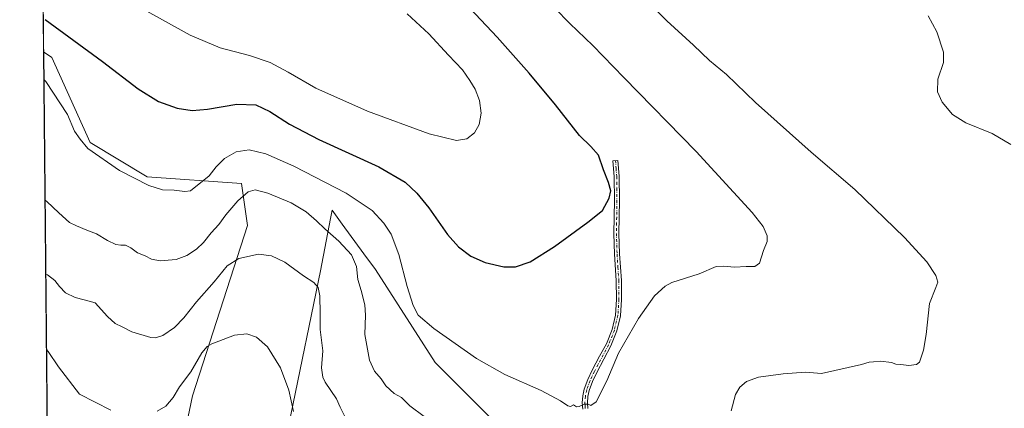
# Model space of a CAD drawing. Units: metres. Extents: x 566737 to 570200, y 4705619 to 4707966.
# Drawn here: x 566737 to 567215, y 4706545 to 4706734 of the extents above; entities that cross this region are included whole.
import ezdxf

# ---------------------------------------------------------------- set-up
doc = ezdxf.new("R2010")
doc.units = ezdxf.units.M
doc.header["$MEASUREMENT"] = 0
doc.linetypes.add('DGN Style 4', pattern=[2.638475, 1.318413, -0.659207, 0.001648, -0.659207])
for name, color, linetype, lineweight in [('Camino Cxs', 7, 'Continuous', 0), ('Camino eje', 30, 'DGN Style 4', 13), ('Comarca CxS', 21, 'Continuous', 0), ('Comunidad Autónoma CxS', 142, 'Continuous', 0), ('Cultivos herbáceos CxS', 92, 'Continuous', 0), ('Curva de nivel maestra', 30, 'Continuous', 30), ('Curva de nivel normal', 30, 'Continuous', 0), ('Espacio natural protegido CxS', 121, 'Continuous', 0), ('Matorral CxS', 135, 'Continuous', 0), ('Municipio CxS', 4, 'Continuous', 0), ('Provincia CxS', 1, 'Continuous', 0)]:
    doc.layers.add(name, color=color, linetype=linetype, lineweight=lineweight)

# ---------------------------------------------------------------- blocks, each defined once
blk = doc.blocks.new('*U9')
at = {"layer": 'Cultivos herbáceos CxS', "color": 92, "linetype": 'Continuous', "lineweight": 0}
for points in [[(566791.5636, 4706208.3727, 495.0262), (566790.3423, 4706252.9567, 497.8224), (566796.2393, 4706278.9139, 499.1778), (566786.8045, 4706296.6139, 501.4665), (566791.5226, 4706340.2687, 505.4692), (566791.3417, 4706410.4337, 512.5881), (566821.0095, 4706551.4735, 528.1895), (566847.5815, 4706634.0495, 537.6301), (566844.7899, 4706654.4149, 542.3656), (566798.9687, 4706657.7931, 546.093), (566771.2683, 4706674.3043, 545.6766), (566752.7493, 4706715.5845, 547.9444), (566748.732, 4706718.4075, 547.9873), (566743.4145, 4707274.2397, 569.913)], [(566980.2667, 4706526.0613, 541.1355), (566938.6437, 4706567.6639, 543.8537), (566909.6493, 4706612.7397, 542.3262), (566904.0376, 4706620.4195, 541.7299), (566893.5453, 4706634.7815, 542.3317), (566888.6525, 4706641.4787, 543.2765), (566887.8847, 4706637.4995, 541.9922), (566882.979, 4706612.1173, 536.2411), (566854.2999, 4706472.4189, 521.5691)]]:
    blk.add_polyline3d(points, dxfattribs=at)

msp = doc.modelspace()

# ---------------------------------------------------------------- linework, layer by layer
at = {"layer": 'Camino Cxs', "color": 7, "linetype": 'Continuous', "lineweight": 0}
msp.add_polyline3d([(567010.2901, 4706544.9701, 544.9934), (567010.0501, 4706548.0901, 545.3017), (567010.3201, 4706551.4701, 545.5898), (567011.0201, 4706554.7701, 545.8155), (567012.7001, 4706559.4201, 546.0544), (567014.8601, 4706563.9301, 546.074), (567018.4701, 4706570.6701, 545.9756), (567021.7201, 4706576.7301, 545.9147), (567024.4601, 4706583.7501, 546.0577), (567026.1201, 4706590.6401, 546.377), (567026.5701, 4706598.2501, 546.9066), (567026.5501, 4706607.4101, 547.4012), (567025.6901, 4706620.2101, 548.282), (567025.4001, 4706630.1901, 548.8411), (567025.6301, 4706646.2801, 549.7177), (567025.5201, 4706657.9001, 549.5328), (567024.9201, 4706665.5001, 549.1854), (567027.3601, 4706665.6901, 548.8804), (567027.9601, 4706658.0101, 549.266), (567028.0801, 4706646.2701, 549.4294), (567027.8401, 4706630.2001, 548.6946), (567028.1301, 4706620.3301, 548.1054), (567029.0001, 4706607.5001, 547.154), (567029.0201, 4706598.1801, 546.6768), (567028.5501, 4706590.2801, 546.1356), (567026.8001, 4706583.0101, 545.7859), (567023.9501, 4706575.7001, 545.6254), (567017.0401, 4706562.8201, 545.752), (567014.9601, 4706558.4701, 545.7532), (567013.3801, 4706554.0901, 545.618), (567012.7501, 4706551.1201, 545.4595), (567012.5101, 4706548.0801, 545.2603), (567012.7101, 4706545.3901, 544.9905)], dxfattribs=at)
msp.add_polyline3d([(567010.2901, 4706544.9701, 544.9934), (567010.0501, 4706548.0901, 545.3017), (567010.3201, 4706551.4701, 545.5898), (567011.0201, 4706554.7701, 545.8155), (567012.7001, 4706559.4201, 546.0544), (567014.8601, 4706563.9301, 546.074), (567018.4701, 4706570.6701, 545.9756), (567021.7201, 4706576.7301, 545.9147), (567024.4601, 4706583.7501, 546.0577), (567026.1201, 4706590.6401, 546.377), (567026.5701, 4706598.2501, 546.9066), (567026.5501, 4706607.4101, 547.4012), (567025.6901, 4706620.2101, 548.282), (567025.4001, 4706630.1901, 548.8411), (567025.6301, 4706646.2801, 549.7177), (567025.5201, 4706657.9001, 549.5328), (567024.9201, 4706665.5001, 549.1854), (567027.3601, 4706665.6901, 548.8804), (567027.9601, 4706658.0101, 549.266), (567028.0801, 4706646.2701, 549.4294), (567027.8401, 4706630.2001, 548.6946), (567028.1301, 4706620.3301, 548.1054), (567029.0001, 4706607.5001, 547.154), (567029.0201, 4706598.1801, 546.6768), (567028.5501, 4706590.2801, 546.1356), (567026.8001, 4706583.0101, 545.7859), (567023.9501, 4706575.7001, 545.6254), (567017.0401, 4706562.8201, 545.752), (567014.9601, 4706558.4701, 545.7532), (567013.3801, 4706554.0901, 545.618), (567012.7501, 4706551.1201, 545.4595), (567012.5101, 4706548.0801, 545.2603), (567012.7101, 4706545.3901, 544.9905)], dxfattribs=at)
at = {"layer": 'Camino eje', "color": 30, "linetype": 'DGN Style 4', "lineweight": 13}
msp.add_polyline3d([(567026.1401, 4706665.5951, 549.0337), (567026.4401, 4706661.7951, 549.2964), (567026.7401, 4706657.9551, 549.3981), (567026.8001, 4706652.0851, 549.5635), (567026.8551, 4706646.2751, 549.5705), (567026.7351, 4706638.2401, 549.2653), (567026.6201, 4706630.1951, 548.7714), (567026.9101, 4706620.2701, 548.1983), (567027.3401, 4706613.8701, 547.7715), (567027.7751, 4706607.4551, 547.2823), (567027.7951, 4706598.2151, 546.8186), (567027.3351, 4706590.4601, 546.2789), (567025.6301, 4706583.3801, 545.9235), (567022.8351, 4706576.2151, 545.7688), (567017.7551, 4706566.7451, 545.8396), (567015.9501, 4706563.3751, 545.9132), (567013.8301, 4706558.9451, 545.9006), (567012.2001, 4706554.4301, 545.7254), (567011.5351, 4706551.2951, 545.5251), (567011.2801, 4706548.0851, 545.281), (567011.3801, 4706546.7401, 545.1544), (567011.5001, 4706545.1801, 544.9898)], dxfattribs=at)
at = {"layer": 'Comarca CxS', "color": 21, "linetype": 'Continuous', "lineweight": 0, "flags": 128}
msp.add_lwpolyline([(567018.8075, 4705621.5134), (566759.25, 4705618.96), (566757.5623, 4705795.375), (566737.12, 4707932.2), (569141.1633, 4707955.8509), (569598.7276, 4707960.3523), (569966.4745, 4707963.9701), (570159.59, 4707965.87), (570182.86, 4705652.64), (569217.6563, 4705643.1448), (569204.2025, 4705643.0124)], close=True, dxfattribs=at)
at = {"layer": 'Comunidad Autónoma CxS', "color": 142, "linetype": 'Continuous', "lineweight": 0, "flags": 128}
msp.add_lwpolyline([(567018.8075, 4705621.5134), (566759.25, 4705618.96), (566757.5623, 4705795.375), (566737.12, 4707932.2), (569141.1633, 4707955.8509), (569598.7276, 4707960.3523), (569966.4745, 4707963.9701), (570159.59, 4707965.87), (570182.86, 4705652.64), (569217.6563, 4705643.1448), (569204.2025, 4705643.0124)], close=True, dxfattribs=at)
at = {"layer": 'Cultivos herbáceos CxS', "color": 92, "linetype": 'Continuous', "lineweight": 0, "extrusion": (7.1243e-05, -0.007447, 0.999972), "elevation": -34463.7609, "flags": 128}
msp.add_lwpolyline([(566748.6914, 4706592.2665), (566746.9679, 4706772.4239)], dxfattribs=at)
at = {"layer": 'Cultivos herbáceos CxS', "color": 92, "linetype": 'Continuous', "lineweight": 0}
for points in [[(566748.732, 4706718.4075, 547.9873), (566752.7493, 4706715.5845, 547.9444), (566771.2683, 4706674.3043, 545.6766), (566798.9687, 4706657.7931, 546.093), (566844.7899, 4706654.4149, 542.3656), (566847.5815, 4706634.0495, 537.6301), (566821.0095, 4706551.4735, 528.1895), (566791.3417, 4706410.4337, 512.5881), (566791.5226, 4706340.2687, 505.4692), (566786.8045, 4706296.6139, 501.4665), (566796.2393, 4706278.9139, 499.1778), (566790.3423, 4706252.9567, 497.8224), (566791.5636, 4706208.3727, 495.0262)], [(566980.2667, 4706526.0613, 541.1355), (566938.6437, 4706567.6639, 543.8537), (566909.6493, 4706612.7397, 542.3262), (566904.0376, 4706620.4195, 541.7299), (566893.5453, 4706634.7815, 542.3317), (566888.6525, 4706641.4787, 543.2765), (566887.8847, 4706637.4995, 541.9922), (566882.979, 4706612.1173, 536.2411), (566854.2999, 4706472.4189, 521.5691)]]:
    msp.add_polyline3d(points, dxfattribs=at)
at = {"layer": 'Curva de nivel maestra', "color": 30, "linetype": 'Continuous', "lineweight": 30, "elevation": 550, "flags": 128}
msp.add_lwpolyline([(566749.44, 4706734.0901), (566777.37, 4706713.6101), (566794.57, 4706700.3601), (566804.41, 4706694.1701), (566813.5, 4706690.9601), (566820.72, 4706689.8401), (566828.24, 4706690.4801), (566842.41, 4706692.9401), (566851.67, 4706692.5601), (566858.48, 4706689.4301), (566868.04, 4706683.2801), (566882.29, 4706675.8101), (566911.27, 4706662.6101), (566924.12, 4706655.1801), (566929.85, 4706649.8601), (566935.55, 4706642.6801), (566944.66, 4706629.8201), (566949.93, 4706623.7001), (566955.94, 4706619.1901), (566962.9, 4706616.1001), (566971.93, 4706614.1001), (566977.67, 4706614.0901), (566984.76, 4706616.4401), (566996.6, 4706624.0001), (567012.66, 4706635.7301), (567019.84, 4706641.3201), (567023.07, 4706647.3101), (567023.82, 4706650.9201), (567022.81, 4706655.0401), (567020.41, 4706661.1701), (567017.9, 4706668.1801), (567014.19, 4706672.4601), (567008.75, 4706677.6901), (566997, 4706692.6001), (566984.33, 4706707.9301), (566968.8, 4706725.4001), (566950.3, 4706745.1201)], dxfattribs=at)
at = {"layer": 'Curva de nivel normal', "color": 30, "linetype": 'Continuous', "lineweight": 0, "flags": 128}
for points, elevation in [([(567082.3, 4706544.2601), (567084.41, 4706552.1901), (567086.41, 4706555.7101), (567089.75, 4706558.5001), (567095.52, 4706560.5501), (567107.52, 4706562.1501), (567118.27, 4706563.0001), (567126.04, 4706562.2701), (567145.46, 4706566.6601), (567149.22, 4706567.8601), (567151.28, 4706567.9201), (567154.74, 4706568.3801), (567159.99, 4706567.6301), (567162.19, 4706566.8301), (567164.59, 4706566.7701), (567168.51, 4706566.2401), (567172.1, 4706566.7701), (567173.59, 4706567.8001), (567175.57, 4706573.6701), (567176.83, 4706581.2601), (567178.54, 4706596.3401), (567181.61, 4706604.0001), (567182.52, 4706606.7101), (567181.59, 4706609.7901), (567177.22, 4706616.5201), (567166.39, 4706628.3501), (567142.27, 4706651.5701), (567121.03, 4706669.6501), (567094.12, 4706693.7401), (567079.99, 4706707.2601), (567071.82, 4706714.0901), (567063.95, 4706721.5601), (567051.14, 4706733.4101), (567040.7, 4706743.9801)], 540), ([(566748.861, 4706704.9142), (566749.73, 4706703.9101), (566760.29, 4706687.9801), (566763.77, 4706679.7801), (566766.44, 4706675.9001), (566770.15, 4706671.4401), (566785.6, 4706660.8301), (566799.79, 4706653.4801), (566806.41, 4706651.4101), (566812.03, 4706651.2901), (566817.2, 4706650.6001), (566819.96, 4706650.9101), (566829.08, 4706658.1801), (566832.41, 4706662.6201), (566836.41, 4706666.6001), (566842.08, 4706669.8201), (566848.41, 4706670.7901), (566856.46, 4706668.9101), (566870.17, 4706662.8701), (566895.56, 4706649.8201), (566908.1, 4706641.3601), (566913.85, 4706635.2601), (566917.36, 4706629.8701), (566921.1, 4706619.9801), (566925.02, 4706604.5001), (566927.93, 4706595.3401), (566930.4, 4706590.7001), (566938.07, 4706584.1601), (566958.73, 4706569.5501), (566972.49, 4706561.8201), (566990.15, 4706554.1001), (566999.54, 4706549.1601), (567003.1, 4706546.6001), (567004.31, 4706546.2601), (567005.83, 4706547.1901), (567007.31, 4706546.1601), (567008.46, 4706546.3301), (567010.99, 4706547.5101), (567012.82, 4706547.4401), (567014.15, 4706546.7401), (567016.74, 4706548.5601), (567021.92, 4706558.7201), (567027.69, 4706572.2601), (567037.37, 4706589.0701), (567045.1, 4706600.0401), (567050.18, 4706604.6501), (567053.56, 4706606.4401), (567066.72, 4706610.6901), (567074.99, 4706614.1901), (567078.49, 4706614.3601), (567083.96, 4706613.9801), (567089.6, 4706614.2901), (567093.69, 4706614.1901), (567096.01, 4706615.8901), (567097.88, 4706622.0001), (567099.68, 4706626.3401), (567099.72, 4706629.1601), (567097.74, 4706633.6501), (567092.46, 4706640.3801), (567065.26, 4706669.9901), (567030.24, 4706705.8101), (567015.17, 4706721.4101), (567004.02, 4706732.0001), (566996.77, 4706739.5501)], 545), ([(566797.27, 4706738.9401), (566819.78, 4706726.4601), (566834.32, 4706720.2301), (566848.6, 4706716.5101), (566858.58, 4706713.1601), (566867.3, 4706708.5501), (566880.84, 4706700.6501), (566905.82, 4706689.6101), (566935.74, 4706678.5201), (566949.07, 4706675.2901), (566954.06, 4706676.2101), (566957.73, 4706679.0901), (566959.95, 4706683.0501), (566961, 4706688.6601), (566960.18, 4706694.6601), (566958.05, 4706700.2201), (566955.43, 4706704.3601), (566951.96, 4706709.5601), (566945.11, 4706716.7601), (566935.64, 4706727.0401), (566925.02, 4706736.6901)], 555), ([(567217.9, 4706673.3701), (567208.92, 4706678.7801), (567196.04, 4706683.9401), (567189.66, 4706687.9801), (567184.56, 4706693.9201), (567182.4, 4706698.9001), (567182.56, 4706705.1101), (567185.32, 4706713.1001), (567185.34, 4706718.2501), (567182.1, 4706728.0501), (567177.9, 4706735.8001)], 535), ([(566749.4208, 4706646.4043), (566750.28, 4706645.7301), (566756.17, 4706640.2501), (566761.35, 4706635.5601), (566764.74, 4706633.9701), (566769.76, 4706631.8901), (566774.42, 4706630.1501), (566779.66, 4706626.9001), (566783.73, 4706624.9201), (566786.14, 4706624.5001), (566788.44, 4706624.6401), (566791.06, 4706623.2801), (566794.23, 4706620.8601), (566797.92, 4706619.4701), (566801.09, 4706617.8501), (566805.25, 4706616.9801), (566813.08, 4706617.6801), (566818.27, 4706619.5701), (566822.83, 4706622.5701), (566826.27, 4706625.8801), (566830.08, 4706630.5401), (566833.78, 4706634.6201), (566837.07, 4706639.3201), (566842.95, 4706646.0701), (566848.02, 4706650.4101), (566851.4, 4706651.3301), (566857.56, 4706649.8301), (566868.76, 4706645.0601), (566876.07, 4706640.6801), (566881.14, 4706636.4101), (566885.16, 4706632.4301), (566891.94, 4706626.5401), (566898.05, 4706619.8501), (566900.5, 4706614.2601), (566901.16, 4706607.9601), (566902.78, 4706602.5701), (566904.58, 4706595.6101), (566904.8, 4706590.5901), (566904.48, 4706581.2401), (566906.85, 4706568.7601), (566909.32, 4706563.4201), (566912.45, 4706559.7201), (566914.74, 4706556.3501), (566918.85, 4706552.5601), (566922.28, 4706550.6401), (566926.44, 4706546.6401), (566933.41, 4706541.5401)], 540), ([(566749.7634, 4706610.5863), (566750.62, 4706610.2001), (566754.24, 4706607.4001), (566756.38, 4706604.5601), (566759.27, 4706601.5101), (566764.07, 4706599.1801), (566768.47, 4706597.9901), (566773.79, 4706596.6701), (566779.76, 4706590.0101), (566783.41, 4706586.6601), (566786.78, 4706585.0401), (566791.52, 4706582.5101), (566800.75, 4706579.8101), (566803.03, 4706579.6601), (566806.5, 4706580.7501), (566812.18, 4706584.6001), (566816.81, 4706589.3401), (566822.86, 4706597.0801), (566831.42, 4706606.7801), (566837.75, 4706614.5401), (566843.43, 4706618.1201), (566852.99, 4706620.1501), (566859.2, 4706619.4601), (566865.69, 4706616.2801), (566874.85, 4706609.7301), (566879.74, 4706606.3901), (566881.85, 4706604.0801), (566882.7, 4706600.0601), (566882.86, 4706591.4601), (566882.85, 4706583.6801), (566884.16, 4706573.3501), (566883.56, 4706565.0401), (566884.19, 4706560.5901), (566885.35, 4706558.1301), (566890.79, 4706550.0701), (566892.63, 4706546.0001), (566895.05, 4706541.2201)], 535), ([(566803.75, 4706544.1001), (566808.02, 4706546.4501), (566811.51, 4706550.7201), (566814.69, 4706555.8601), (566820.08, 4706563.1001), (566825.41, 4706572.4201), (566828.04, 4706575.4901), (566830.28, 4706576.6601), (566841.37, 4706580.8601), (566847.32, 4706581.5101), (566852.06, 4706579.8901), (566857.31, 4706575.2901), (566863.6, 4706565.0601), (566867.68, 4706554.2801), (566869.88, 4706543.8401)], 530), ([(566750.1131, 4706574.0356), (566750.98, 4706572.9901), (566755.98, 4706565.5801), (566766.09, 4706552.3401), (566781.3, 4706544.6101)], 530)]:
    msp.add_lwpolyline(points, dxfattribs=dict(at, elevation=elevation))
at = {"layer": 'Espacio natural protegido CxS', "color": 121, "linetype": 'Continuous', "lineweight": 0, "flags": 128}
msp.add_lwpolyline([(566757.5623, 4705795.375), (566737.12, 4707932.2)], dxfattribs=at)
at = {"layer": 'Matorral CxS', "color": 135, "linetype": 'Continuous', "lineweight": 0, "extrusion": (0.000864438, -0.090358, 0.995909), "elevation": -424253.5057, "flags": 128}
msp.add_lwpolyline([(611749.085, 4681388.2129), (611749.085, 4681898.612)], dxfattribs=at)
at = {"layer": 'Matorral CxS', "color": 135, "linetype": 'Continuous', "lineweight": 0}
for points in [[(566753.7414, 4706194.7676, 501.6424), (566748.732, 4706718.4075, 547.9873), (566752.7493, 4706715.5845, 547.9444), (566771.2683, 4706674.3043, 545.6766), (566798.9687, 4706657.7931, 546.093), (566844.7899, 4706654.4149, 542.3656), (566847.5815, 4706634.0495, 537.6301), (566821.0095, 4706551.4735, 528.1895), (566791.3417, 4706410.4337, 512.5881), (566791.5226, 4706340.2687, 505.4692), (566786.8045, 4706296.6139, 501.4665), (566796.2393, 4706278.9139, 499.1778), (566790.3423, 4706252.9567, 497.8224), (566791.5636, 4706208.3727, 495.0262)], [(566748.732, 4706718.4075, 547.9873), (566752.7493, 4706715.5845, 547.9444), (566771.2683, 4706674.3043, 545.6766), (566798.9687, 4706657.7931, 546.093), (566844.7899, 4706654.4149, 542.3656), (566847.5815, 4706634.0495, 537.6301), (566821.0095, 4706551.4735, 528.1895), (566791.3417, 4706410.4337, 512.5881), (566791.5226, 4706340.2687, 505.4692), (566786.8045, 4706296.6139, 501.4665), (566796.2393, 4706278.9139, 499.1778), (566790.3423, 4706252.9567, 497.8224), (566791.5636, 4706208.3727, 495.0262)], [(566854.2999, 4706472.4189, 521.5691), (566882.979, 4706612.1173, 536.2411), (566887.8847, 4706637.4995, 541.9922), (566888.6525, 4706641.4787, 543.2765), (566893.5453, 4706634.7815, 542.3317), (566904.0376, 4706620.4195, 541.7299), (566909.6493, 4706612.7397, 542.3262), (566938.6437, 4706567.6639, 543.8537), (566980.2667, 4706526.0613, 541.1355)], [(566980.2667, 4706526.0613, 541.1355), (566938.6437, 4706567.6639, 543.8537), (566909.6493, 4706612.7397, 542.3262), (566904.0376, 4706620.4195, 541.7299), (566893.5453, 4706634.7815, 542.3317), (566888.6525, 4706641.4787, 543.2765), (566887.8847, 4706637.4995, 541.9922), (566882.979, 4706612.1173, 536.2411), (566854.2999, 4706472.4189, 521.5691)]]:
    msp.add_polyline3d(points, dxfattribs=at)
at = {"layer": 'Municipio CxS', "color": 4, "linetype": 'Continuous', "lineweight": 0, "flags": 128}
msp.add_lwpolyline([(569204.2025, 4705643.0124), (567018.8075, 4705621.5134), (566759.25, 4705618.96), (566757.5623, 4705795.375), (566737.12, 4707932.2), (569141.1633, 4707955.8509)], dxfattribs=at)
at = {"layer": 'Provincia CxS', "color": 1, "linetype": 'Continuous', "lineweight": 0, "flags": 128}
msp.add_lwpolyline([(567018.8075, 4705621.5134), (566759.25, 4705618.96), (566757.5623, 4705795.375), (566737.12, 4707932.2), (569141.1633, 4707955.8509), (569598.7276, 4707960.3523), (569966.4745, 4707963.9701), (570159.59, 4707965.87), (570182.86, 4705652.64), (569217.6563, 4705643.1448), (569204.2025, 4705643.0124)], close=True, dxfattribs=at)

# ---------------------------------------------------------------- block references
at = {"layer": 'Cultivos herbáceos CxS', "color": 92, "linetype": 'Continuous', "lineweight": 0}
msp.add_blockref('*U9', (0, 0), dxfattribs=at)

doc.saveas('drawing.dxf')
